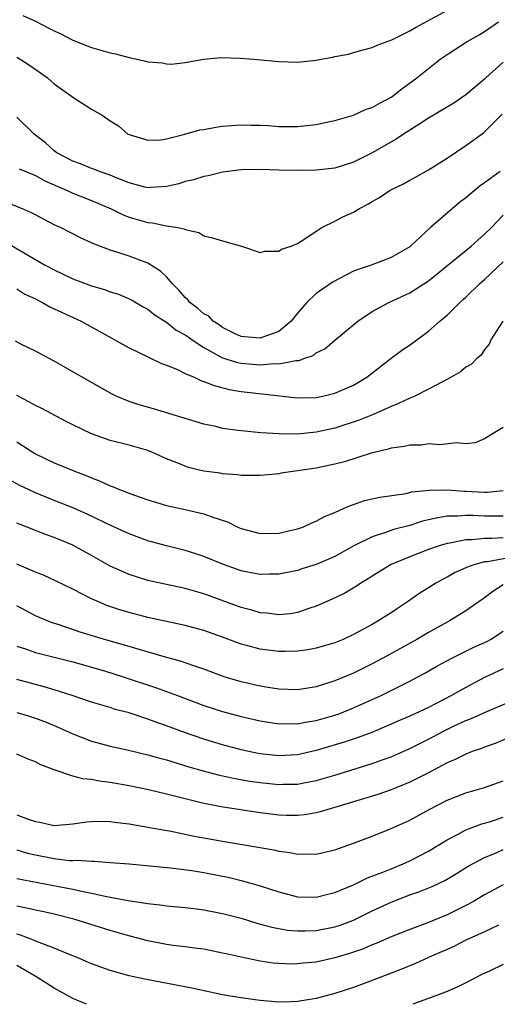
# Model space of a CAD drawing. Units: inches. Extents: x 2658000 to 2661000, y 1560000 to 1561272.
# Drawn here: x 2658465 to 2658516, y 1560000 to 1560105 of the extents above; entities that cross this region are included whole.
import ezdxf

# ---------------------------------------------------------------- set-up
doc = ezdxf.new("R2010")
doc.units = ezdxf.units.IN
doc.header["$MEASUREMENT"] = 0
doc.layers.add('LD26581560_2ft', color=125, linetype='Continuous')

msp = doc.modelspace()

# ---------------------------------------------------------------- linework, layer by layer
at = {"layer": 'LD26581560_2ft'}
for points, elevation in [([(2658465.65, 1560105.65), (2658467, 1560105.05), (2658468.36, 1560104.36), (2658469, 1560104.02), (2658469.71, 1560103.71), (2658471, 1560103.04), (2658473, 1560102.25), (2658475, 1560101.68), (2658475.55, 1560101.55), (2658477, 1560101.17), (2658478.79, 1560100.79), (2658479, 1560100.73), (2658480.59, 1560100.59), (2658481, 1560100.5), (2658481.53, 1560100.47), (2658483, 1560100.63), (2658484.99, 1560101.01), (2658486.82, 1560101.18), (2658488.88, 1560101.12), (2658490.33, 1560101), (2658493, 1560100.74), (2658495, 1560100.67), (2658497, 1560100.88), (2658497.55, 1560101), (2658498.78, 1560101.22), (2658499, 1560101.28), (2658500.46, 1560101.54), (2658501, 1560101.72), (2658502.02, 1560101.98), (2658503, 1560102.25), (2658503.51, 1560102.49), (2658505.07, 1560103.07), (2658507, 1560104.01), (2658507.62, 1560104.38), (2658511.51, 1560106.49)], 8116), ([(2658465, 1560101.2), (2658465.37, 1560101), (2658466.37, 1560100.37), (2658467.55, 1560099.55), (2658468.28, 1560099), (2658469, 1560098.37), (2658471.12, 1560096.88), (2658473, 1560095.65), (2658474.14, 1560095), (2658475, 1560094.42), (2658475.87, 1560093.87), (2658476.89, 1560093), (2658477, 1560092.94), (2658479, 1560092.33), (2658480.39, 1560092.39), (2658481, 1560092.5), (2658482.98, 1560092.98), (2658484.56, 1560093.44), (2658485, 1560093.49), (2658486.26, 1560093.74), (2658487, 1560093.84), (2658489, 1560093.99), (2658490.04, 1560093.96), (2658491, 1560093.94), (2658491.9, 1560093.9), (2658493, 1560093.8), (2658493.8, 1560093.8), (2658495, 1560093.79), (2658497, 1560094.01), (2658497.8, 1560094.19), (2658499, 1560094.43), (2658501, 1560095.03), (2658502.35, 1560095.65), (2658503, 1560095.85), (2658503.73, 1560096.27), (2658505, 1560096.92), (2658505.12, 1560097), (2658506.16, 1560097.84), (2658507.76, 1560099), (2658509, 1560100.01), (2658510.26, 1560101), (2658511, 1560101.5), (2658513.13, 1560102.87), (2658514.4, 1560103.6), (2658515, 1560103.97), (2658516.47, 1560105)], 8114), ([(2658517, 1560100.68), (2658515.14, 1560099), (2658515, 1560098.86), (2658513, 1560097.17), (2658511.71, 1560096.29), (2658509, 1560094.71), (2658507.98, 1560094.02), (2658506.32, 1560093), (2658505.54, 1560092.46), (2658503, 1560090.99), (2658501, 1560089.98), (2658499, 1560089.34), (2658497, 1560089.13), (2658495, 1560089.1), (2658493, 1560089.13), (2658491, 1560089.2), (2658489, 1560089.16), (2658487, 1560088.91), (2658485.47, 1560088.53), (2658485, 1560088.47), (2658483.89, 1560088.11), (2658483, 1560087.92), (2658482.31, 1560087.69), (2658481, 1560087.39), (2658479.29, 1560087.29), (2658479, 1560087.25), (2658478.68, 1560087.32), (2658477, 1560087.77), (2658475.72, 1560088.28), (2658475, 1560088.6), (2658473.84, 1560089), (2658473.25, 1560089.25), (2658473, 1560089.33), (2658471.82, 1560089.82), (2658471, 1560090.1), (2658469.29, 1560091), (2658469, 1560091.22), (2658468.06, 1560092.06), (2658466.88, 1560093), (2658465, 1560094.81)], 8112), ([(2658465.27, 1560089.27), (2658467, 1560088.55), (2658467.99, 1560087.99), (2658469, 1560087.58), (2658469.39, 1560087.39), (2658470.32, 1560087), (2658471, 1560086.67), (2658473, 1560085.88), (2658475.09, 1560085), (2658476.37, 1560084.37), (2658477, 1560084.13), (2658479, 1560083.55), (2658479.52, 1560083.52), (2658481, 1560083.2), (2658482.2, 1560083), (2658482.87, 1560082.87), (2658483, 1560082.78), (2658484.46, 1560082.46), (2658485, 1560082.12), (2658485.91, 1560081.91), (2658487, 1560081.58), (2658489.02, 1560081.02), (2658491, 1560080.34), (2658491.52, 1560080.48), (2658493, 1560080.49), (2658493.31, 1560080.69), (2658494.33, 1560081), (2658495, 1560081.31), (2658495.8, 1560081.8), (2658497, 1560082.62), (2658497.61, 1560083), (2658499, 1560083.69), (2658499.85, 1560084.15), (2658501, 1560084.66), (2658501.56, 1560085), (2658502.51, 1560085.49), (2658503, 1560085.8), (2658503.77, 1560086.23), (2658504.91, 1560087), (2658506.33, 1560087.67), (2658507, 1560088.06), (2658507.62, 1560088.38), (2658509, 1560089.16), (2658511, 1560090.42), (2658513, 1560091.76), (2658514.87, 1560093.13), (2658515, 1560093.25), (2658516.88, 1560095.12)], 8110), ([(2658516.65, 1560089), (2658515, 1560087.79), (2658514.54, 1560087.46), (2658513.44, 1560086.56), (2658513, 1560086.17), (2658512.33, 1560085.67), (2658511.53, 1560085), (2658509.21, 1560083), (2658507.07, 1560081), (2658507, 1560080.95), (2658505.77, 1560080.23), (2658505, 1560079.8), (2658502.86, 1560079), (2658501.47, 1560078.53), (2658501, 1560078.33), (2658498.81, 1560077.19), (2658497, 1560075.96), (2658495.99, 1560075), (2658495, 1560073.86), (2658494.33, 1560073), (2658493, 1560071.91), (2658491.29, 1560071.29), (2658491, 1560071.17), (2658489.34, 1560071.34), (2658489, 1560071.36), (2658488.34, 1560071.66), (2658487, 1560072.33), (2658486.62, 1560072.62), (2658486.01, 1560073), (2658485.52, 1560073.52), (2658485, 1560073.79), (2658484.37, 1560074.37), (2658483.5, 1560075), (2658483.29, 1560075.29), (2658483, 1560075.52), (2658482.32, 1560076.32), (2658481.65, 1560077), (2658481, 1560077.75), (2658480.36, 1560078.36), (2658479, 1560079.21), (2658477, 1560079.94), (2658475.58, 1560080.42), (2658475, 1560080.59), (2658473.25, 1560081.25), (2658473, 1560081.38), (2658471.88, 1560081.88), (2658469.67, 1560083), (2658469, 1560083.31), (2658467, 1560084.35), (2658466.58, 1560084.58), (2658465.62, 1560085), (2658463.74, 1560085.74)], 8108), ([(2658463.57, 1560081.57), (2658468.04, 1560079), (2658469, 1560078.47), (2658471, 1560077.54), (2658473, 1560076.79), (2658474.38, 1560076.38), (2658475, 1560076.15), (2658475.88, 1560075.88), (2658477.27, 1560075.27), (2658478.53, 1560074.53), (2658479, 1560074.28), (2658479.7, 1560073.7), (2658480.92, 1560072.92), (2658481, 1560072.89), (2658482.05, 1560072.05), (2658483, 1560071.54), (2658483.31, 1560071.31), (2658483.76, 1560071), (2658485, 1560070.17), (2658487, 1560069.08), (2658488.59, 1560068.59), (2658489, 1560068.51), (2658491, 1560068.35), (2658492.47, 1560068.47), (2658493, 1560068.44), (2658494.81, 1560068.81), (2658495.19, 1560068.81), (2658495.67, 1560069), (2658496.68, 1560069.32), (2658497, 1560069.6), (2658497.94, 1560070.06), (2658499, 1560070.96), (2658501.44, 1560073), (2658503, 1560074.04), (2658504.75, 1560075), (2658507, 1560076.02), (2658509, 1560077.32), (2658509.94, 1560078.06), (2658513.57, 1560081), (2658515, 1560082.28), (2658515.73, 1560083), (2658517, 1560084.31)], 8106), ([(2658465, 1560076.46), (2658465.88, 1560075.88), (2658467, 1560075.38), (2658467.24, 1560075.24), (2658467.75, 1560075), (2658468.54, 1560074.54), (2658471.87, 1560073), (2658477, 1560070.16), (2658479, 1560069.18), (2658480.48, 1560068.48), (2658481, 1560068.29), (2658482.18, 1560067.82), (2658483, 1560067.42), (2658483.96, 1560067), (2658484.67, 1560066.67), (2658485, 1560066.57), (2658486.11, 1560066.11), (2658487.71, 1560065.71), (2658489, 1560065.49), (2658495, 1560064.8), (2658497, 1560064.85), (2658497.72, 1560065), (2658499, 1560065.31), (2658501, 1560066.17), (2658502.4, 1560067), (2658505, 1560069.04), (2658506.13, 1560069.87), (2658507.32, 1560070.68), (2658509, 1560071.92), (2658510.23, 1560073), (2658511, 1560073.65), (2658512.36, 1560075), (2658512.7, 1560075.3), (2658513, 1560075.58), (2658514.46, 1560077), (2658515, 1560077.45), (2658517, 1560079.34)], 8104), ([(2658516.93, 1560073), (2658515.65, 1560071), (2658515.47, 1560070.53), (2658515, 1560069.98), (2658514.63, 1560069.37), (2658514.18, 1560069), (2658513.6, 1560068.4), (2658513, 1560068.08), (2658512.43, 1560067.57), (2658511.43, 1560067), (2658510.56, 1560066.56), (2658509, 1560065.72), (2658507.53, 1560065), (2658507, 1560064.78), (2658505.81, 1560064.19), (2658505, 1560063.89), (2658503.02, 1560063), (2658501.59, 1560062.41), (2658499, 1560061.58), (2658497, 1560061.14), (2658495, 1560060.94), (2658493, 1560060.96), (2658491.08, 1560061.08), (2658489, 1560061.27), (2658488.67, 1560061.33), (2658487, 1560061.54), (2658486.27, 1560061.73), (2658485, 1560062.01), (2658479.62, 1560063.62), (2658478.07, 1560064.07), (2658477, 1560064.43), (2658475.63, 1560065), (2658475.2, 1560065.2), (2658472.01, 1560067), (2658471, 1560067.59), (2658469, 1560068.72), (2658467, 1560069.79), (2658465.45, 1560070.55), (2658464.86, 1560070.86)], 8102), ([(2658517, 1560061.63), (2658515.91, 1560061), (2658515, 1560060.41), (2658513.99, 1560060.01), (2658513, 1560059.88), (2658512, 1560060), (2658510.23, 1560059.78), (2658509, 1560059.88), (2658508.25, 1560059.75), (2658507, 1560059.75), (2658506.41, 1560059.59), (2658505, 1560059.43), (2658504.69, 1560059.31), (2658503.34, 1560059), (2658502.88, 1560058.88), (2658500.02, 1560057.98), (2658499, 1560057.73), (2658497, 1560057.3), (2658493.26, 1560056.74), (2658493, 1560056.69), (2658492.65, 1560056.65), (2658491, 1560056.5), (2658490.52, 1560056.52), (2658489, 1560056.51), (2658488.59, 1560056.59), (2658487, 1560056.69), (2658486.75, 1560056.75), (2658485, 1560056.98), (2658483.37, 1560057.37), (2658483, 1560057.49), (2658482.15, 1560057.85), (2658481, 1560058.3), (2658479.45, 1560059), (2658479, 1560059.17), (2658477, 1560059.74), (2658475, 1560060.25), (2658473, 1560060.97), (2658471, 1560061.92), (2658470.28, 1560062.28), (2658467.68, 1560063.68), (2658467, 1560063.99), (2658466.35, 1560064.35), (2658465, 1560065.04)], 8100), ([(2658465, 1560060.09), (2658466.71, 1560059), (2658467, 1560058.83), (2658469, 1560057.86), (2658471.12, 1560057), (2658472.49, 1560056.49), (2658473, 1560056.26), (2658473.92, 1560055.92), (2658475, 1560055.39), (2658475.3, 1560055.3), (2658475.99, 1560055), (2658477.6, 1560054.4), (2658479, 1560053.9), (2658481, 1560053.3), (2658483, 1560052.87), (2658485, 1560052.41), (2658485.96, 1560052.04), (2658487.54, 1560051.54), (2658488.62, 1560051), (2658489, 1560050.83), (2658491, 1560050.3), (2658493, 1560050.35), (2658495, 1560050.8), (2658495.57, 1560051), (2658496.54, 1560051.46), (2658497, 1560051.62), (2658497.88, 1560052.12), (2658499, 1560052.57), (2658499.98, 1560053), (2658500.68, 1560053.32), (2658501, 1560053.42), (2658502.17, 1560053.83), (2658503.79, 1560054.21), (2658506.6, 1560054.6), (2658507.24, 1560054.76), (2658509.07, 1560054.93), (2658511, 1560054.97), (2658512.83, 1560054.83), (2658513, 1560054.83), (2658515, 1560054.71), (2658515.29, 1560054.71), (2658517, 1560054.91)], 8098), ([(2658517, 1560052.17), (2658516.18, 1560052.17), (2658515, 1560052.15), (2658513.77, 1560052.23), (2658513, 1560052.23), (2658512.15, 1560052.15), (2658511, 1560052.15), (2658510, 1560052), (2658509, 1560051.76), (2658508.38, 1560051.62), (2658507, 1560051.18), (2658505.27, 1560050.73), (2658504.41, 1560050.41), (2658503, 1560049.97), (2658501.04, 1560049), (2658499, 1560047.85), (2658497, 1560046.99), (2658495.47, 1560046.53), (2658495, 1560046.37), (2658493, 1560045.96), (2658491.96, 1560045.96), (2658491, 1560045.92), (2658489.87, 1560046.13), (2658489, 1560046.32), (2658487.09, 1560047), (2658485, 1560047.86), (2658484.15, 1560048.15), (2658483, 1560048.49), (2658480.99, 1560048.99), (2658479, 1560049.54), (2658477, 1560050.26), (2658474.65, 1560051.35), (2658473, 1560052.16), (2658471.12, 1560053), (2658469, 1560053.84), (2658467, 1560054.66), (2658466.26, 1560055), (2658465.4, 1560055.4), (2658464.1, 1560056.1)], 8096), ([(2658517, 1560049.85), (2658515.78, 1560049.78), (2658515, 1560049.78), (2658513.63, 1560049.63), (2658513, 1560049.63), (2658511.28, 1560049.28), (2658511, 1560049.25), (2658510.14, 1560049), (2658509, 1560048.61), (2658507, 1560047.83), (2658505.03, 1560047), (2658503, 1560045.76), (2658502.55, 1560045.45), (2658501.78, 1560045), (2658501.32, 1560044.68), (2658500.06, 1560043.94), (2658498.72, 1560043.28), (2658497, 1560042.53), (2658496.33, 1560042.33), (2658495, 1560041.87), (2658494.26, 1560041.74), (2658493, 1560041.61), (2658491.78, 1560041.78), (2658491, 1560041.84), (2658490.11, 1560042.11), (2658489, 1560042.42), (2658485, 1560043.87), (2658483, 1560044.44), (2658479, 1560045.29), (2658477, 1560045.92), (2658475, 1560046.83), (2658473, 1560047.97), (2658471, 1560049.07), (2658469, 1560049.9), (2658468.18, 1560050.18), (2658465, 1560051.4)], 8094), ([(2658518.17, 1560047.83), (2658515.3, 1560047.3), (2658515, 1560047.28), (2658513.94, 1560047), (2658513.24, 1560046.76), (2658513, 1560046.63), (2658511.87, 1560046.13), (2658511, 1560045.65), (2658510.56, 1560045.44), (2658509.78, 1560045), (2658509, 1560044.49), (2658508.08, 1560043.92), (2658506.77, 1560043), (2658505.69, 1560042.31), (2658505, 1560041.83), (2658503.71, 1560041), (2658503, 1560040.59), (2658501, 1560039.51), (2658499.88, 1560039), (2658499, 1560038.64), (2658497, 1560038.05), (2658496.12, 1560037.88), (2658495, 1560037.72), (2658493.71, 1560037.71), (2658493, 1560037.69), (2658491, 1560037.94), (2658489.69, 1560038.31), (2658489, 1560038.49), (2658487, 1560039.23), (2658485, 1560039.93), (2658483, 1560040.48), (2658479, 1560041.35), (2658477, 1560041.86), (2658476.13, 1560042.13), (2658474.63, 1560042.63), (2658473.73, 1560043), (2658473, 1560043.34), (2658471, 1560044.37), (2658469.23, 1560045.23), (2658467.85, 1560045.85), (2658467, 1560046.18), (2658465, 1560047.04)], 8092), ([(2658517, 1560044.81), (2658515.87, 1560044.13), (2658515, 1560043.44), (2658513, 1560042.03), (2658511.32, 1560041), (2658511, 1560040.84), (2658509, 1560039.74), (2658507.74, 1560039), (2658504.14, 1560037), (2658503, 1560036.39), (2658501, 1560035.4), (2658499, 1560034.56), (2658497, 1560033.93), (2658495, 1560033.62), (2658493, 1560033.68), (2658491.87, 1560033.87), (2658491, 1560034), (2658489, 1560034.45), (2658487.16, 1560035), (2658485, 1560035.8), (2658483.81, 1560036.19), (2658482.62, 1560036.62), (2658480.91, 1560037.09), (2658478.1, 1560037.9), (2658477, 1560038.24), (2658474.38, 1560039), (2658471.78, 1560039.78), (2658469.42, 1560040.58), (2658468.78, 1560040.78), (2658468.2, 1560041), (2658467, 1560041.52), (2658465, 1560042.58)], 8090), ([(2658465, 1560038.28), (2658466.06, 1560037.94), (2658467, 1560037.61), (2658471, 1560036.58), (2658474.38, 1560035.62), (2658476.38, 1560035), (2658479.84, 1560033.84), (2658482.18, 1560033), (2658485, 1560031.94), (2658487, 1560031.28), (2658489, 1560030.75), (2658491, 1560030.28), (2658493, 1560029.96), (2658494, 1560029.99), (2658495, 1560029.97), (2658495.85, 1560030.15), (2658497, 1560030.32), (2658499, 1560030.88), (2658499.34, 1560031), (2658501, 1560031.67), (2658503.93, 1560033), (2658505, 1560033.53), (2658507, 1560034.54), (2658507.87, 1560035), (2658508.6, 1560035.4), (2658509.88, 1560036.12), (2658511.49, 1560037), (2658513.84, 1560038.16), (2658515.22, 1560038.78), (2658515.63, 1560039), (2658517, 1560039.87)], 8088), ([(2658517, 1560035.85), (2658515, 1560034.91), (2658513, 1560033.87), (2658511.47, 1560033), (2658509, 1560031.73), (2658507, 1560030.78), (2658505.74, 1560030.26), (2658505, 1560029.93), (2658502.94, 1560029.06), (2658501.5, 1560028.5), (2658499.99, 1560028.01), (2658497, 1560027.13), (2658495, 1560026.67), (2658493, 1560026.54), (2658491, 1560026.76), (2658490.8, 1560026.8), (2658489, 1560027.2), (2658487, 1560027.73), (2658485, 1560028.32), (2658483.03, 1560029), (2658481, 1560029.77), (2658480.08, 1560030.08), (2658479, 1560030.48), (2658477, 1560031.13), (2658475.52, 1560031.52), (2658475, 1560031.7), (2658473.99, 1560031.99), (2658473, 1560032.3), (2658470.93, 1560033), (2658469, 1560033.62), (2658467.94, 1560033.94), (2658465, 1560034.71)], 8086), ([(2658465, 1560031.18), (2658465.64, 1560031), (2658467, 1560030.58), (2658468.14, 1560030.14), (2658469, 1560029.79), (2658469.56, 1560029.56), (2658471, 1560028.9), (2658473, 1560028.11), (2658474.21, 1560027.79), (2658475, 1560027.57), (2658476.82, 1560027.18), (2658479, 1560026.67), (2658480.29, 1560026.29), (2658481, 1560026.11), (2658482.25, 1560025.75), (2658483.38, 1560025.38), (2658484.94, 1560024.94), (2658486.52, 1560024.52), (2658488.16, 1560024.16), (2658489.86, 1560023.86), (2658491, 1560023.69), (2658493, 1560023.49), (2658493.51, 1560023.51), (2658495, 1560023.53), (2658495.68, 1560023.68), (2658497, 1560023.91), (2658499, 1560024.5), (2658503, 1560025.73), (2658504.16, 1560026.16), (2658505, 1560026.45), (2658507, 1560027.34), (2658509, 1560028.35), (2658510.75, 1560029.25), (2658511.74, 1560029.74), (2658513, 1560030.33), (2658513.49, 1560030.51), (2658515, 1560031.2), (2658517.67, 1560032.33)], 8084), ([(2658517.54, 1560028.46), (2658516.13, 1560027.87), (2658515, 1560027.49), (2658514.66, 1560027.34), (2658513.68, 1560027), (2658513, 1560026.74), (2658511.84, 1560026.16), (2658511, 1560025.8), (2658509, 1560024.75), (2658507, 1560023.74), (2658505, 1560022.92), (2658503.58, 1560022.42), (2658502.06, 1560021.94), (2658497.44, 1560020.56), (2658497, 1560020.46), (2658495.75, 1560020.25), (2658495, 1560020.18), (2658493.82, 1560020.18), (2658493, 1560020.21), (2658491, 1560020.45), (2658487.05, 1560021.05), (2658485, 1560021.45), (2658481, 1560022.46), (2658479.09, 1560022.91), (2658477, 1560023.36), (2658475, 1560023.72), (2658473.85, 1560023.85), (2658473, 1560024.02), (2658472.08, 1560024.08), (2658471, 1560024.38), (2658469, 1560025.05), (2658467.58, 1560025.58), (2658467, 1560025.91), (2658466.21, 1560026.21), (2658465, 1560026.74)], 8082), ([(2658465, 1560020.24), (2658466.23, 1560019.77), (2658467, 1560019.53), (2658467.46, 1560019.46), (2658469, 1560019.12), (2658471, 1560019.27), (2658472.49, 1560019.51), (2658473, 1560019.55), (2658474.43, 1560019.57), (2658475, 1560019.54), (2658475.46, 1560019.46), (2658477, 1560019.27), (2658479, 1560018.94), (2658480.64, 1560018.64), (2658481.5, 1560018.5), (2658483.97, 1560017.97), (2658485, 1560017.79), (2658487, 1560017.43), (2658492.49, 1560016.49), (2658493, 1560016.36), (2658494.22, 1560016.22), (2658495, 1560016.05), (2658496.08, 1560016.08), (2658497, 1560016.05), (2658499, 1560016.52), (2658501, 1560017.23), (2658503, 1560017.98), (2658505, 1560018.78), (2658506.55, 1560019.45), (2658507, 1560019.67), (2658509.15, 1560020.85), (2658511, 1560021.8), (2658513, 1560022.61), (2658515, 1560023.18), (2658517, 1560023.87)], 8080), ([(2658465, 1560016.5), (2658466.16, 1560016.16), (2658467, 1560015.96), (2658469, 1560015.57), (2658470.62, 1560015.38), (2658471, 1560015.37), (2658471.39, 1560015.39), (2658473, 1560015.28), (2658473.29, 1560015.29), (2658475, 1560015.17), (2658477, 1560015), (2658481.42, 1560014.58), (2658483.71, 1560014.29), (2658485, 1560014.08), (2658487, 1560013.7), (2658487.58, 1560013.57), (2658489, 1560013.23), (2658491, 1560012.66), (2658493, 1560012.01), (2658495, 1560011.5), (2658497, 1560011.45), (2658498.23, 1560011.77), (2658499, 1560011.95), (2658501, 1560012.78), (2658501.48, 1560013), (2658502.5, 1560013.5), (2658504.11, 1560014.11), (2658505, 1560014.49), (2658506.28, 1560015), (2658507, 1560015.32), (2658509, 1560016.35), (2658511, 1560017.58), (2658512.18, 1560018.18), (2658513, 1560018.63), (2658514.72, 1560019.28), (2658515.51, 1560019.51), (2658517, 1560020.01)], 8078), ([(2658465, 1560013.43), (2658471, 1560012.31), (2658471.91, 1560012.09), (2658473, 1560011.89), (2658474.46, 1560011.54), (2658475, 1560011.45), (2658476.92, 1560011.08), (2658478.81, 1560010.81), (2658479, 1560010.77), (2658480.6, 1560010.6), (2658481, 1560010.54), (2658483, 1560010.35), (2658484.2, 1560010.2), (2658485, 1560010.11), (2658487, 1560009.72), (2658489, 1560009.19), (2658490.67, 1560008.68), (2658492.25, 1560008.25), (2658493.94, 1560007.94), (2658495, 1560007.84), (2658495.84, 1560007.84), (2658497, 1560007.88), (2658499, 1560008.27), (2658499.55, 1560008.45), (2658501, 1560008.99), (2658503, 1560009.98), (2658505, 1560010.93), (2658507, 1560011.69), (2658507.98, 1560012.02), (2658509.4, 1560012.6), (2658510.76, 1560013.24), (2658512.01, 1560013.99), (2658513.24, 1560014.76), (2658515, 1560015.67), (2658516.15, 1560016.15), (2658517, 1560016.53)], 8076), ([(2658517, 1560012.76), (2658515, 1560011.71), (2658513.8, 1560011), (2658513, 1560010.56), (2658511, 1560009.56), (2658509, 1560008.74), (2658507, 1560008.01), (2658505, 1560007.21), (2658503.48, 1560006.52), (2658503, 1560006.35), (2658502.06, 1560005.94), (2658500.57, 1560005.43), (2658499, 1560004.97), (2658497, 1560004.52), (2658495.6, 1560004.4), (2658495, 1560004.31), (2658494.3, 1560004.3), (2658493, 1560004.35), (2658492.4, 1560004.4), (2658491, 1560004.61), (2658489, 1560005.02), (2658487.38, 1560005.38), (2658487, 1560005.48), (2658485, 1560005.89), (2658484, 1560006), (2658483, 1560006.14), (2658481.72, 1560006.28), (2658481, 1560006.38), (2658479, 1560006.77), (2658476.58, 1560007.42), (2658475, 1560007.9), (2658471.11, 1560009.11), (2658469, 1560009.63), (2658467.88, 1560009.88), (2658467, 1560010.05), (2658466.24, 1560010.24), (2658465, 1560010.47)], 8074), ([(2658516.47, 1560008.47), (2658515, 1560007.76), (2658513, 1560006.84), (2658511.79, 1560006.21), (2658511, 1560005.87), (2658510.41, 1560005.59), (2658509.02, 1560005), (2658507.63, 1560004.37), (2658506.22, 1560003.78), (2658503, 1560002.53), (2658501, 1560001.8), (2658499, 1560001.17), (2658497, 1560000.63), (2658495, 1560000.29), (2658494.28, 1560000.28), (2658493, 1560000.24), (2658491, 1560000.41), (2658490.48, 1560000.48), (2658488.73, 1560000.73), (2658487, 1560001.03), (2658483.72, 1560001.72), (2658478.68, 1560002.68), (2658477, 1560003.05), (2658475, 1560003.6), (2658473, 1560004.34), (2658471.47, 1560005), (2658470.71, 1560005.29), (2658469, 1560006), (2658467.39, 1560006.61), (2658466.45, 1560007), (2658465.39, 1560007.39), (2658465, 1560007.49)], 8072), ([(2658517, 1560004.26), (2658515.53, 1560003.53), (2658514.79, 1560003.21), (2658513, 1560002.28), (2658512.13, 1560001.87), (2658511, 1560001.38), (2658510.07, 1560001), (2658508.41, 1560000.41), (2658507.33, 1560000)], 8070), ([(2658472.44, 1560000), (2658471, 1560000.63), (2658469, 1560001.73), (2658468.23, 1560002.23), (2658466.96, 1560003), (2658465, 1560004.13)], 8070)]:
    msp.add_lwpolyline(points, dxfattribs=dict(at, elevation=elevation))

doc.saveas('drawing.dxf')
